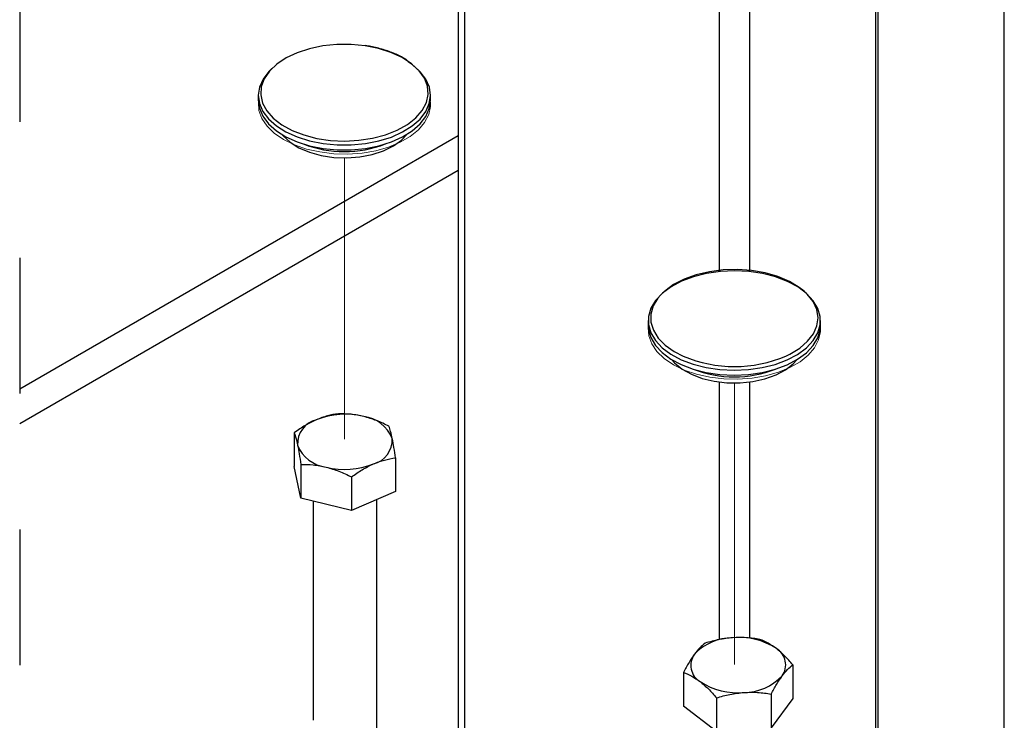
# Model space of a CAD drawing. Units: inches. Extents: x 0.1 to 10.9, y 0.1 to 8.4.
# Drawn here: x 8.3 to 9, y 7 to 7.5 of the extents above; entities that cross this region are included whole.
import ezdxf

# ---------------------------------------------------------------- set-up
doc = ezdxf.new("R2010")
doc.units = ezdxf.units.IN
doc.header["$MEASUREMENT"] = 0
doc.linetypes.add('HIDDEN', pattern=[0.075, 0.05, -0.025])
doc.linetypes.add('PHANTOM', pattern=[0.5, 0.25, -0.05, 0.05, -0.05, 0.05, -0.05])

msp = doc.modelspace()

# ---------------------------------------------------------------- linework, layer by layer
at = {"color": 7, "linetype": 'Continuous', "lineweight": 25}
for p, q in [((8.60031, 7.82693), (8.60031, 6.20882)), ((8.60489, 7.82693), (8.60489, 6.20245)), ((8.90784, 7.82693), (8.90784, 6.14772)), ((8.90961, 6.14874), (8.90961, 7.82693)), ((9.00264, 6.20245), (9.00264, 7.82693)), ((8.45307, 7.46948), (8.45307, 7.46587)), ((8.57994, 7.46587), (8.57994, 7.46948)), ((8.60031, 7.43967), (8.2773, 7.2532)), ((8.60031, 7.41416), (8.2773, 7.22768)), ((8.74033, 7.30365), (8.74033, 7.30004)), ((8.8672, 7.30004), (8.8672, 7.30365)), ((8.47959, 7.22104), (8.47959, 7.19625)), ((8.48442, 7.173), (8.47959, 7.19625)), ((8.48442, 7.19779), (8.48442, 7.173)), ((8.55417, 7.20262), (8.55417, 7.17783)), ((8.52171, 7.18858), (8.52171, 7.16379)), ((8.55417, 7.17783), (8.52171, 7.16379)), ((8.52171, 7.16379), (8.48442, 7.173)), ((8.49345, 7.17077), (8.49345, 7.00938)), ((8.54032, 7.00173), (8.54032, 7.17184)), ((8.76637, 7.04466), (8.76637, 7.01987)), ((8.84691, 7.05024), (8.84691, 7.02545)), ((8.83096, 7.02871), (8.83096, 7.00392)), ((8.79069, 7.02592), (8.79069, 7.00113)), ((8.84691, 7.02545), (8.83096, 7.00392)), ((8.79069, 7.00113), (8.76637, 7.01987))]:
    msp.add_line(p, q, dxfattribs=at)
at = {"color": 8, "linetype": 'Continuous', "lineweight": 25}
for p, q in [((8.79272, 7.33971), (8.79272, 7.82693)), ((8.81481, 7.82693), (8.81481, 7.33971)), ((8.79272, 7.06882), (8.79272, 7.25834)), ((8.81481, 7.25834), (8.81481, 7.0699))]:
    msp.add_line(p, q, dxfattribs=at)
at = {"color": 7, "linetype": 'PHANTOM', "lineweight": 18}
for p, q in [((8.5165, 7.21628), (8.5165, 7.42347)), ((8.80376, 7.25764), (8.80376, 7.05045))]:
    msp.add_line(p, q, dxfattribs=at)
at = {"color": 7, "linetype": 'HIDDEN', "lineweight": 25, "flags": 128}
msp.add_lwpolyline([(8.60031, 7.82693), (8.2773, 7.82693), (8.2773, 7.2532), (8.2773, 7.22768), (8.2773, 6.57966), (8.2773, 6.55415), (8.2773, 5.94248), (8.2773, 5.84041), (8.2773, 5.84041), (8.2773, 5.5945), (8.70327, 5.5945), (8.70327, 5.5945), (8.88008, 5.5945), (8.90423, 5.5945), (9.08103, 5.5945), (9.08103, 5.5945), (9.38175, 5.5945), (9.38175, 5.7681), (9.38175, 5.7681), (9.38175, 5.87017), (9.38175, 6.51819), (9.38175, 6.54371), (9.38175, 7.19173), (9.38175, 7.21724), (9.38175, 7.82693), (9.31533, 7.82693), (9.27114, 7.82693), (9.00721, 7.82693), (9.00264, 7.82693), (8.90961, 7.82693), (8.90784, 7.82693), (8.81481, 7.82693), (8.79272, 7.82693), (8.60489, 7.82693), (8.60031, 7.82693)], dxfattribs=at)
at = {"color": 8, "linetype": 'Continuous', "lineweight": 25, "flags": 128}
for points in [[(8.46171, 7.48779), (8.4613, 7.48732), (8.45744, 7.48171), (8.45528, 7.4758), (8.45489, 7.46976), (8.45626, 7.46377), (8.45937, 7.45801), (8.46412, 7.45263), (8.47038, 7.44779), (8.47797, 7.44363), (8.48666, 7.44027), (8.49621, 7.4378), (8.50635, 7.43631), (8.51678, 7.43582), (8.5272, 7.43636), (8.53731, 7.43791), (8.54683, 7.44042), (8.55547, 7.44383), (8.56299, 7.44803), (8.56917, 7.4529), (8.57384, 7.4583), (8.57686, 7.46409), (8.57814, 7.47008), (8.57765, 7.47611), (8.5754, 7.48201), (8.57146, 7.48761), (8.56593, 7.49274), (8.55898, 7.49725), (8.55081, 7.50103), (8.54166, 7.50395), (8.53178, 7.50593)], [(8.7494, 7.32243), (8.74744, 7.32012), (8.744, 7.31442)], [(8.84174, 7.27754), (8.84473, 7.27897), (8.85193, 7.28335), (8.85775, 7.28837), (8.86202, 7.29389), (8.86461, 7.29974), (8.86545, 7.30576), (8.86452, 7.31178), (8.86183, 7.31761), (8.85748, 7.32311), (8.85514, 7.32531)], [(8.744, 7.31442), (8.74228, 7.30846), (8.74233, 7.30242), (8.74414, 7.29647), (8.74767, 7.29079), (8.75281, 7.28553), (8.75942, 7.28084), (8.76612, 7.27739)]]:
    msp.add_lwpolyline(points, dxfattribs=at)
at = {"color": 7, "linetype": 'Continuous', "lineweight": 25, "flags": 128}
for points in [[(8.53178, 7.50593), (8.52146, 7.50693), (8.511, 7.5069), (8.50069, 7.50585), (8.49084, 7.50382), (8.48173, 7.50085), (8.47362, 7.49703), (8.46674, 7.49248), (8.46171, 7.48779)], [(8.46306, 7.48921), (8.46078, 7.48699), (8.45655, 7.48145), (8.45395, 7.47559), (8.45307, 7.46957), (8.45391, 7.46354), (8.45646, 7.45767), (8.46064, 7.45213), (8.46636, 7.44706), (8.47343, 7.4426), (8.48169, 7.43887), (8.49089, 7.43598), (8.50079, 7.434), (8.51112, 7.43299), (8.5216, 7.43298), (8.53194, 7.43396), (8.54186, 7.43591), (8.55108, 7.43878), (8.55936, 7.44249), (8.56648, 7.44693), (8.57223, 7.45198), (8.57646, 7.45752), (8.57905, 7.46338), (8.57994, 7.4694), (8.5791, 7.47543), (8.57655, 7.4813), (8.57236, 7.48684), (8.56665, 7.49191), (8.56343, 7.49413)], [(8.45307, 7.46587), (8.45391, 7.45993), (8.45646, 7.45406), (8.46064, 7.44851), (8.46636, 7.44344), (8.47343, 7.43898), (8.48169, 7.43526), (8.49089, 7.43237), (8.50079, 7.43039), (8.51112, 7.42938), (8.5216, 7.42937), (8.53194, 7.43035), (8.54186, 7.4323), (8.55108, 7.43517), (8.55936, 7.43888), (8.56648, 7.44332), (8.57223, 7.44837), (8.57646, 7.45391), (8.57905, 7.45977), (8.57994, 7.46579), (8.57994, 7.46587)], [(8.47045, 7.44069), (8.47136, 7.43957), (8.47645, 7.43488), (8.48299, 7.43082), (8.49074, 7.42755), (8.49941, 7.42519), (8.50871, 7.42382), (8.51829, 7.42349), (8.5278, 7.42421), (8.53691, 7.42596), (8.54527, 7.42867), (8.5526, 7.43224), (8.55862, 7.43655), (8.56256, 7.44069)], [(8.85514, 7.32531), (8.85158, 7.32809), (8.84431, 7.33244), (8.83587, 7.33601), (8.82651, 7.3387), (8.81649, 7.34044), (8.80611, 7.34118), (8.79565, 7.3409), (8.78544, 7.3396), (8.77575, 7.33732), (8.76686, 7.33413), (8.75904, 7.33012), (8.7525, 7.32541), (8.7494, 7.32243)], [(8.74573, 7.31844), (8.7423, 7.31272), (8.74056, 7.30676), (8.74053, 7.30071), (8.74223, 7.29474), (8.74561, 7.28902), (8.75058, 7.28369), (8.757, 7.27891), (8.76469, 7.2748), (8.77345, 7.27148), (8.78303, 7.26904), (8.79319, 7.26754), (8.80362, 7.26703), (8.81407, 7.26752), (8.82423, 7.26899), (8.83383, 7.27141), (8.84262, 7.2747), (8.85034, 7.27879), (8.8568, 7.28355), (8.8618, 7.28887), (8.86523, 7.29458), (8.86697, 7.30055), (8.867, 7.3066), (8.8653, 7.31256), (8.86192, 7.31829), (8.85695, 7.32361), (8.85053, 7.3284), (8.84284, 7.3325), (8.83408, 7.33582), (8.8245, 7.33826), (8.81434, 7.33976), (8.80391, 7.34027), (8.79346, 7.33979), (8.7833, 7.33832), (8.7737, 7.3359), (8.76491, 7.3326), (8.75719, 7.32851), (8.75073, 7.32375), (8.74573, 7.31844)], [(8.74033, 7.30004), (8.74053, 7.2971), (8.74223, 7.29113), (8.74561, 7.2854), (8.75058, 7.28008), (8.757, 7.2753), (8.76469, 7.27119), (8.77345, 7.26787), (8.78303, 7.26543), (8.79319, 7.26393), (8.80362, 7.26342), (8.81407, 7.26391), (8.82423, 7.26538), (8.83383, 7.26779), (8.84262, 7.27109), (8.85034, 7.27518), (8.8568, 7.27994), (8.8618, 7.28526), (8.86523, 7.29097), (8.86697, 7.29694), (8.8672, 7.30004)], [(8.75771, 7.27486), (8.75975, 7.27251), (8.76522, 7.26796), (8.77208, 7.26409), (8.78009, 7.26104), (8.78895, 7.25892), (8.79835, 7.2578), (8.80795, 7.25774), (8.81739, 7.25872), (8.82634, 7.26071), (8.83447, 7.26365), (8.8415, 7.26742), (8.84716, 7.2719), (8.84982, 7.27486)]]:
    msp.add_lwpolyline(points, dxfattribs=at)
at = {"color": 7, "linetype": 'PHANTOM', "lineweight": 18, "flags": 128}
for points in [[(8.57989, 7.46436), (8.57989, 7.46134), (8.57859, 7.45533), (8.5756, 7.44954), (8.571, 7.4441), (8.56491, 7.43918), (8.5575, 7.4349), (8.54898, 7.43139), (8.53956, 7.42873), (8.52952, 7.42701), (8.51912, 7.42626), (8.50866, 7.42651), (8.4984, 7.42775), (8.48864, 7.42995), (8.47964, 7.43305), (8.47165, 7.43695), (8.46487, 7.44157), (8.45951, 7.44677), (8.4557, 7.4524), (8.45355, 7.45832), (8.45312, 7.46436)], [(8.86715, 7.29853), (8.86715, 7.2955), (8.86585, 7.2895), (8.86286, 7.2837), (8.85826, 7.27827), (8.85217, 7.27335), (8.84476, 7.26907), (8.83624, 7.26556), (8.82682, 7.2629), (8.81678, 7.26118), (8.80639, 7.26043), (8.79592, 7.26068), (8.78566, 7.26192), (8.7759, 7.26412), (8.7669, 7.26721), (8.75891, 7.27112), (8.75214, 7.27574), (8.74677, 7.28093), (8.74296, 7.28657), (8.74081, 7.29249), (8.74038, 7.29853)]]:
    msp.add_lwpolyline(points, dxfattribs=at)
at = {"color": 8, "linetype": 'Continuous', "lineweight": 25}
for centre, radius, start, end in [((8.5165, 7.51208), 0.08403, 248.84231, 291.15769), ((8.80376, 7.34644), 0.08422, 248.89063, 291.10937)]:
    msp.add_arc(centre, radius, start, end, dxfattribs=at)
at = {"color": 7, "linetype": 'Continuous', "lineweight": 25}
for centre, radius, start, end in [((8.80375, 7.36723), 0.0974, 247.27182, 292.95134), ((8.517, 7.17783), 0.05688, 76.06475, 111.85579), ((8.52757, 7.2072), 0.02602, 21.66307, 83.10108), ((8.5003, 7.21287), 0.01831, 104.13285, 182.78444), ((8.50619, 7.22158), 0.02602, 201.66307, 263.10108), ((8.53347, 7.21592), 0.01831, 284.13233, 2.78495), ((8.51677, 7.25096), 0.05688, 256.06389, 291.85665), ((8.80249, 7.03149), 0.03865, 90.04591, 136.72796), ((8.80752, 7.02128), 0.04913, 56.33957, 95.91488), ((8.78553, 7.04981), 0.01386, 143.82967, 239.63943), ((8.82775, 7.05021), 0.01386, 323.82954, 59.64116), ((8.80576, 7.07875), 0.04913, 236.34087, 275.91358), ((8.81079, 7.06853), 0.03865, 270.04571, 316.72772)]:
    msp.add_arc(centre, radius, start, end, dxfattribs=at)
for points, knots in [([(8.56285, 7.49518), (8.56231, 7.49556), (8.55946, 7.49758), (8.55349, 7.50028), (8.54504, 7.50336), (8.53772, 7.50512), (8.53328, 7.50583), (8.53196, 7.50604)], [0, 0, 0, 0, 0.059765, 0.317371, 0.591245, 0.878046, 1, 1, 1, 1]), ([(8.51206, 7.23508), (8.50938, 7.23464), (8.50382, 7.23372), (8.49856, 7.23168), (8.49583, 7.23062)], [0, 0, 0, 0, 0.480528, 1, 1, 1, 1]), ([(8.5307, 7.23303), (8.5276, 7.23368), (8.52145, 7.23495), (8.51517, 7.23504), (8.51206, 7.23508)], [0, 0, 0, 0, 0.5034935, 1, 1, 1, 1]), ([(8.54934, 7.22587), (8.54633, 7.22733), (8.54032, 7.23024), (8.5339, 7.2321), (8.5307, 7.23303)], [0, 0, 0, 0, 0.500765, 1, 1, 1, 1]), ([(8.49583, 7.23062), (8.49308, 7.2293), (8.4874, 7.22656), (8.48225, 7.22292), (8.47959, 7.22104)], [0, 0, 0, 0, 0.483739, 1, 1, 1, 1]), ([(8.55176, 7.21681), (8.55139, 7.21853), (8.55073, 7.22159), (8.54977, 7.22456), (8.54934, 7.22587)], [0, 0, 0, 0, 0.5622391, 1, 1, 1, 1]), ([(8.47959, 7.22104), (8.48001, 7.21977), (8.48097, 7.21679), (8.48163, 7.21373), (8.48201, 7.21198)], [0, 0, 0, 0, 0.427816, 1, 1, 1, 1]), ([(8.48201, 7.21198), (8.48243, 7.20982), (8.48333, 7.20511), (8.48404, 7.20036), (8.48442, 7.19779)], [0, 0, 0, 0, 0.458571, 1, 1, 1, 1]), ([(8.55417, 7.20262), (8.5538, 7.20514), (8.55309, 7.20989), (8.55218, 7.2146), (8.55176, 7.21681)], [0, 0, 0, 0, 0.531271, 1, 1, 1, 1]), ([(8.48442, 7.19779), (8.48748, 7.19775), (8.49376, 7.19767), (8.49991, 7.1964), (8.50307, 7.19575)], [0, 0, 0, 0, 0.486482, 1, 1, 1, 1]), ([(8.50307, 7.19575), (8.50621, 7.19484), (8.51263, 7.19298), (8.51864, 7.19007), (8.52171, 7.18858)], [0, 0, 0, 0, 0.48917, 1, 1, 1, 1]), ([(8.52171, 7.18858), (8.52432, 7.19042), (8.52947, 7.19406), (8.53514, 7.19681), (8.53794, 7.19816)], [0, 0, 0, 0, 0.506187, 1, 1, 1, 1]), ([(8.53794, 7.19816), (8.54062, 7.1992), (8.54588, 7.20125), (8.55144, 7.20217), (8.55417, 7.20262)], [0, 0, 0, 0, 0.509473, 1, 1, 1, 1]), ([(8.78233, 7.06619), (8.78098, 7.06509), (8.77801, 7.06267), (8.77564, 7.05964), (8.77435, 7.05799)], [0, 0, 0, 0, 0.452372, 1, 1, 1, 1]), ([(8.80246, 7.07015), (8.79909, 7.06978), (8.79226, 7.06905), (8.78566, 7.06715), (8.78233, 7.06619)], [0, 0, 0, 0, 0.494331, 1, 1, 1, 1]), ([(8.8226, 7.06898), (8.81931, 7.06947), (8.81264, 7.07046), (8.80589, 7.07025), (8.80246, 7.07015)], [0, 0, 0, 0, 0.491696, 1, 1, 1, 1]), ([(8.83475, 7.06217), (8.83277, 7.06359), (8.82897, 7.06631), (8.82466, 7.06811), (8.8226, 7.06898)], [0, 0, 0, 0, 0.52108, 1, 1, 1, 1]), ([(8.77435, 7.05799), (8.77298, 7.05599), (8.77005, 7.05171), (8.76765, 7.04712), (8.76637, 7.04466)], [0, 0, 0, 0, 0.46665, 1, 1, 1, 1]), ([(8.84691, 7.05024), (8.84498, 7.05244), (8.84123, 7.05672), (8.83687, 7.06039), (8.83475, 7.06217)], [0, 0, 0, 0, 0.5147005, 1, 1, 1, 1]), ([(8.76637, 7.04466), (8.7684, 7.04382), (8.77271, 7.04202), (8.77651, 7.0393), (8.77853, 7.03785)], [0, 0, 0, 0, 0.468953, 1, 1, 1, 1]), ([(8.83894, 7.04204), (8.84021, 7.04366), (8.84257, 7.04669), (8.84554, 7.04912), (8.84691, 7.05024)], [0, 0, 0, 0, 0.537675, 1, 1, 1, 1]), ([(8.77853, 7.03785), (8.7806, 7.03611), (8.78496, 7.03245), (8.78872, 7.02817), (8.79069, 7.02592)], [0, 0, 0, 0, 0.475208, 1, 1, 1, 1]), ([(8.83096, 7.02871), (8.83221, 7.03112), (8.83461, 7.03572), (8.83754, 7.04), (8.83894, 7.04204)], [0, 0, 0, 0, 0.523222, 1, 1, 1, 1]), ([(8.79069, 7.02592), (8.79396, 7.02687), (8.80056, 7.02877), (8.80738, 7.02951), (8.81082, 7.02988)], [0, 0, 0, 0, 0.49561, 1, 1, 1, 1]), ([(8.81082, 7.02988), (8.81419, 7.02999), (8.82093, 7.0302), (8.82761, 7.02921), (8.83096, 7.02871)], [0, 0, 0, 0, 0.49827, 1, 1, 1, 1])]:
    msp.add_open_spline(points, degree=3, knots=knots, dxfattribs=at)

doc.saveas('drawing.dxf')
